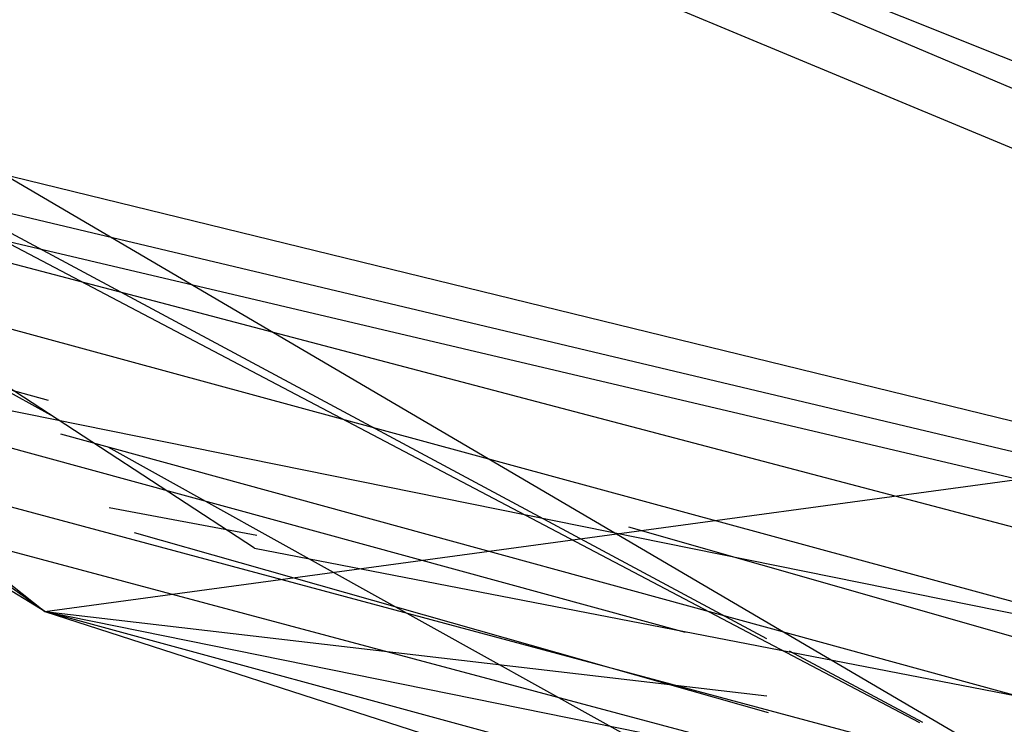
# Model space of a CAD drawing. Units: millimetres. Extents: x 98321 to 127470, y -10936 to 6803.
# Drawn here: x 113259 to 113260, y -392 to -392 of the extents above; entities that cross this region are included whole.
import ezdxf

# ---------------------------------------------------------------- set-up
doc = ezdxf.new("R2010")
doc.units = ezdxf.units.MM
doc.header["$LTSCALE"] = 500
doc.layers.add('Make2D', color=7, linetype='Continuous', true_color=0x000000)

msp = doc.modelspace()

# ---------------------------------------------------------------- linework, layer by layer
at = {"layer": 'Make2D', "color": 18, "lineweight": -3, "true_color": 0x000000}
for p, q in [((113259.58595, -392.02264), (113257.9164, -391.14535)), ((113257.92004, -391.15606), (113259.29454, -391.91955)), ((113257.97301, -391.15715), (113259.53457, -391.99446)), ((113259.64415, -392.05322), (113258.27513, -391.25035)), ((113259.3629, -391.96417), (113258.28373, -391.25984)), ((113261.55432, -392.39495), (113257.92407, -391.50805)), ((113266.36892, -393.73268), (113258.29143, -391.60849)), ((113268.86247, -394.496), (113258.29999, -391.62404)), ((113263.54571, -392.8651), (113258.48148, -391.6621)), ((113258.53331, -391.6855), (113261.20475, -392.31446)), ((113258.65941, -391.73583), (113259.29369, -391.91464)), ((113259.29259, -391.98538), (113260.26915, -391.85284)), ((113259.10509, -391.88251), (113262.71726, -392.61288)), ((113259.10509, -391.88251), (113259.50726, -391.99235)), ((113259.29259, -391.98538), (113259.1389, -391.89111)), ((113259.02306, -391.89639), (113259.56416, -392.04061)), ((113259.29791, -391.92589), (113264.34884, -393.30927)), ((113259.21242, -391.9319), (113259.58324, -392.03126)), ((113259.31375, -391.93023), (113259.58556, -392.08121)), ((113259.3637, -391.9599), (113259.31417, -391.95067)), ((113259.48823, -391.95708), (113261.44105, -392.51249)), ((113259.32255, -391.95894), (113259.53512, -392.0192)), ((113259.3629, -391.96417), (113262.71706, -392.61427)), ((113259.29259, -391.98538), (113275.55235, -397.22604)), ((113259.29259, -391.98538), (113259.56464, -392.04046)), ((113259.29259, -391.98538), (113259.53464, -392.01359)), ((113260.27661, -392.25325), (113259.29259, -391.98538)), ((113259.54218, -391.99855), (113259.58681, -392.02248))]:
    msp.add_line(p, q, dxfattribs=at)
for points in [[(113258.25568, -391.264), (113262.51329, -393.03461), (113258.31846, -391.26108)], [(113258.25948, -391.25913), (113262.65001, -393.0112), (113258.50132, -391.32659)], [(113258.41251, -391.28673), (113259.29259, -391.98538), (113259.21548, -391.93072)]]:
    msp.add_lwpolyline(points, dxfattribs=at)
msp.add_rational_spline([(113277.40144, -397.04778), (113284.27586, -374.83855), (113270.51196, -357.05591), (113262.7026, -346.96639), (113250.7042, -343.24884)], [0.996530001779, 0.880411817901, 1, 0.928446062358, 0.941276465168], degree=2, knots=[-1.976622, -1.976622, -1.976622, -0.995533, -0.995533, -0.408511, -0.408511, -0.408511], dxfattribs=at)
msp.add_open_spline([(113250.7042, -343.24884), (113251.3628, -343.4529), (113252.01615, -343.6738), (113253.22628, -344.11776), (113253.7843, -344.33668), (113254.33731, -344.56793), (113260.86264, -347.29668), (113266.56458, -351.69051), (113270.92617, -357.32538), (113275.21599, -362.86752), (113278.07471, -369.43544), (113279.2669, -376.43537), (113280.44334, -383.34288), (113279.96311, -390.46708), (113277.88037, -397.19595)], degree=3, knots=[0, 0, 0, 0, 2.126368, 2.126368, 3.974102, 3.974102, 3.974102, 25.879535, 25.879535, 25.879535, 47.418625, 47.418625, 47.418625, 68.668637, 68.668637, 68.668637, 68.668637], dxfattribs=at)

doc.saveas('drawing.dxf')
